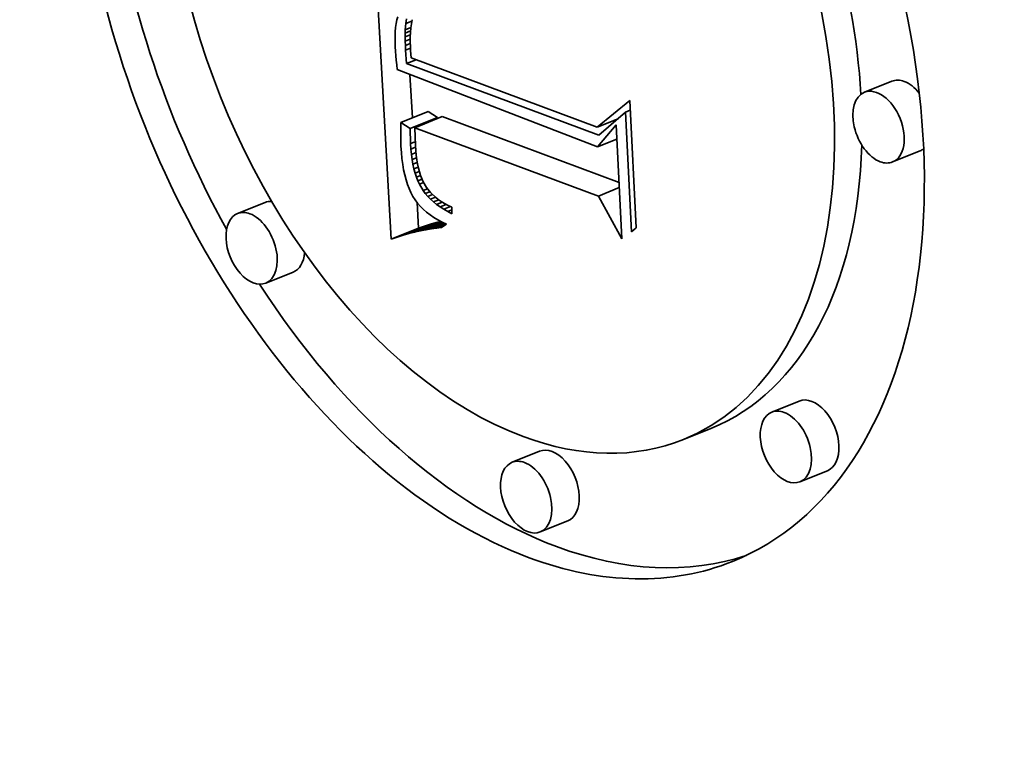
# Model space of a CAD drawing. Extents: x 0 to 10.8, y 0 to 8.3.
# Drawn here: x 9.6 to 9.6, y 4.7 to 4.7 of the extents above; entities that cross this region are included whole.
import ezdxf

# ---------------------------------------------------------------- set-up
doc = ezdxf.new("R2010")
doc.units = 0
doc.header["$MEASUREMENT"] = 0
doc.layers.get('0').update_dxf_attribs({"lineweight": 13})

msp = doc.modelspace()

# ---------------------------------------------------------------- linework, layer by layer
at = {"color": 7, "lineweight": 35, "ltscale": 0.000389519}
msp.add_line((9.589278, 4.727779), (9.58841, 4.743336), dxfattribs=at)
at = {"color": 7, "lineweight": 35, "ltscale": 4.76722e-06}
msp.add_line((9.589576, 4.739159), (9.589539, 4.738972), dxfattribs=at)
at = {"color": 7, "lineweight": 35, "ltscale": 4.38756e-06}
msp.add_line((9.589621, 4.739329), (9.589576, 4.739159), dxfattribs=at)
at = {"color": 7, "lineweight": 35, "ltscale": 6.32655e-06}
msp.add_line((9.590034, 4.738969), (9.590069, 4.73922), dxfattribs=at)
at = {"color": 7, "lineweight": 35, "ltscale": 8.82675e-06}
msp.add_line((9.590034, 4.738969), (9.590362, 4.739101), dxfattribs=at)
at = {"color": 7, "lineweight": 35, "ltscale": 5.35572e-06}
msp.add_line((9.590376, 4.739174), (9.590335, 4.738964), dxfattribs=at)
at = {"color": 7, "lineweight": 35, "ltscale": 6.02082e-06}
msp.add_line((9.589494, 4.738544), (9.589486, 4.738304), dxfattribs=at)
at = {"color": 7, "lineweight": 35, "ltscale": 5.58744e-06}
msp.add_line((9.589512, 4.738767), (9.589494, 4.738544), dxfattribs=at)
at = {"color": 7, "lineweight": 35, "ltscale": 5.17122e-06}
msp.add_line((9.589539, 4.738972), (9.589512, 4.738767), dxfattribs=at)
at = {"color": 7, "lineweight": 35, "ltscale": 4.51646e-06}
msp.add_line((9.590011, 4.738475), (9.590015, 4.738655), dxfattribs=at)
at = {"color": 7, "lineweight": 35, "ltscale": 7.49779e-06}
msp.add_line((9.590011, 4.738475), (9.590289, 4.738587), dxfattribs=at)
at = {"color": 7, "lineweight": 35, "ltscale": 7.85885e-06}
msp.add_line((9.590015, 4.738655), (9.590034, 4.738969), dxfattribs=at)
at = {"color": 7, "lineweight": 35, "ltscale": 7.89129e-06}
msp.add_line((9.590015, 4.738655), (9.590308, 4.738774), dxfattribs=at)
at = {"color": 7, "lineweight": 35, "ltscale": 6.03254e-06}
msp.add_line((9.590282, 4.738513), (9.590271, 4.738272), dxfattribs=at)
at = {"color": 7, "lineweight": 35, "ltscale": 5.79526e-06}
msp.add_line((9.590303, 4.738743), (9.590282, 4.738513), dxfattribs=at)
at = {"color": 7, "lineweight": 35, "ltscale": 5.56982e-06}
msp.add_line((9.590335, 4.738964), (9.590303, 4.738743), dxfattribs=at)
at = {"color": 7, "lineweight": 35, "ltscale": 6.4574e-06}
msp.add_line((9.589486, 4.738304), (9.589486, 4.738045), dxfattribs=at)
at = {"color": 7, "lineweight": 35, "ltscale": 6.90446e-06}
msp.add_line((9.589486, 4.738045), (9.589496, 4.737769), dxfattribs=at)
at = {"color": 7, "lineweight": 35, "ltscale": 4.90302e-06}
msp.add_line((9.59001, 4.738279), (9.590011, 4.738475), dxfattribs=at)
at = {"color": 7, "lineweight": 35, "ltscale": 7.16014e-06}
msp.add_line((9.59001, 4.738279), (9.590276, 4.738386), dxfattribs=at)
at = {"color": 7, "lineweight": 35, "ltscale": 5.29915e-06}
msp.add_line((9.590014, 4.738067), (9.59001, 4.738279), dxfattribs=at)
at = {"color": 7, "lineweight": 35, "ltscale": 6.90734e-06}
msp.add_line((9.590014, 4.738067), (9.59027, 4.73817), dxfattribs=at)
at = {"color": 7, "lineweight": 35, "ltscale": 5.69799e-06}
msp.add_line((9.590021, 4.737839), (9.590014, 4.738067), dxfattribs=at)
at = {"color": 7, "lineweight": 35, "ltscale": 6.28876e-06}
msp.add_line((9.590271, 4.738272), (9.590269, 4.73802), dxfattribs=at)
at = {"color": 7, "lineweight": 35, "ltscale": 6.54383e-06}
msp.add_line((9.590269, 4.73802), (9.590277, 4.737758), dxfattribs=at)
at = {"color": 7, "lineweight": 35, "ltscale": 5.85452e-06}
msp.add_line((9.589496, 4.737769), (9.589509, 4.737535), dxfattribs=at)
at = {"color": 7, "lineweight": 35, "ltscale": 5.88768e-06}
msp.add_line((9.589509, 4.737535), (9.589525, 4.737301), dxfattribs=at)
at = {"color": 7, "lineweight": 35, "ltscale": 6.7589e-06}
msp.add_line((9.590021, 4.737839), (9.590271, 4.73794), dxfattribs=at)
at = {"color": 7, "lineweight": 35, "ltscale": 6.09078e-06}
msp.add_line((9.590031, 4.737596), (9.590021, 4.737839), dxfattribs=at)
at = {"color": 7, "lineweight": 35, "ltscale": 6.73755e-06}
msp.add_line((9.590031, 4.737596), (9.590281, 4.737696), dxfattribs=at)
at = {"color": 7, "lineweight": 35, "ltscale": 1.76151e-05}
msp.add_line((9.590076, 4.736892), (9.590031, 4.737596), dxfattribs=at)
at = {"color": 7, "lineweight": 35, "ltscale": 4.56181e-06}
msp.add_line((9.590277, 4.737758), (9.590289, 4.737576), dxfattribs=at)
at = {"color": 7, "lineweight": 35, "ltscale": 4.73523e-06}
msp.add_line((9.590289, 4.737576), (9.590306, 4.737388), dxfattribs=at)
at = {"color": 7, "lineweight": 35, "ltscale": 5.92028e-06}
msp.add_line((9.589525, 4.737301), (9.589544, 4.737065), dxfattribs=at)
at = {"color": 7, "lineweight": 35, "ltscale": 5.9568e-06}
msp.add_line((9.589544, 4.737065), (9.589567, 4.736827), dxfattribs=at)
at = {"color": 7, "lineweight": 35, "ltscale": 1.36879e-05}
msp.add_line((9.590076, 4.736892), (9.590583, 4.737097), dxfattribs=at)
at = {"color": 7, "lineweight": 35, "ltscale": 4.91314e-06}
msp.add_line((9.590306, 4.737388), (9.590328, 4.737192), dxfattribs=at)
at = {"color": 7, "lineweight": 35, "ltscale": 0.000257239}
msp.add_line((9.590328, 4.737192), (9.599969, 4.733595), dxfattribs=at)
at = {"color": 7, "lineweight": 35, "ltscale": 5.99273e-06}
msp.add_line((9.589567, 4.736827), (9.589592, 4.736589), dxfattribs=at)
at = {"color": 7, "lineweight": 35, "ltscale": 0.00027872}
msp.add_line((9.589592, 4.736589), (9.599991, 4.73257), dxfattribs=at)
at = {"color": 7, "lineweight": 35, "ltscale": 0.000266425}
msp.add_line((9.600064, 4.733178), (9.590076, 4.736892), dxfattribs=at)
at = {"color": 7, "lineweight": 35, "ltscale": 5.65324e-05}
msp.add_line((9.590382, 4.734074), (9.590256, 4.736332), dxfattribs=at)
at = {"color": 7, "lineweight": 35, "ltscale": 3.83811e-05}
for p, q in [((9.615276, 4.735978), (9.613852, 4.735404)), ((9.589786, 4.733834), (9.591209, 4.734408)), ((9.590262, 4.733517), (9.591686, 4.734091)), ((9.590505, 4.733566), (9.591928, 4.734141)), ((9.616735, 4.732361), (9.615311, 4.731787)), ((9.582733, 4.729686), (9.581309, 4.729111)), ((9.589278, 4.727779), (9.590701, 4.728354)), ((9.589591, 4.727886), (9.591015, 4.72846)), ((9.589899, 4.727982), (9.591323, 4.728556)), ((9.590201, 4.728069), (9.591625, 4.728643)), ((9.584192, 4.726069), (9.582768, 4.725494)), ((9.610465, 4.719374), (9.609041, 4.7188)), ((9.605879, 4.717952), (9.604456, 4.717377)), ((9.596985, 4.716768), (9.595561, 4.716193)), ((9.611924, 4.715757), (9.6105, 4.715183)), ((9.598444, 4.713151), (9.59702, 4.712576))]:
    msp.add_line(p, q, dxfattribs=at)
at = {"color": 7, "lineweight": 35, "ltscale": 5.48906e-05}
msp.add_line((9.599969, 4.733595), (9.601668, 4.734985), dxfattribs=at)
at = {"color": 7, "lineweight": 35, "ltscale": 0.000165711}
msp.add_line((9.601668, 4.734985), (9.601998, 4.728365), dxfattribs=at)
at = {"color": 7, "lineweight": 35, "ltscale": 1.43154e-05}
for p, q in [((9.591686, 4.734091), (9.591209, 4.734408)), ((9.590262, 4.733517), (9.589786, 4.733834))]:
    msp.add_line(p, q, dxfattribs=at)
at = {"color": 7, "lineweight": 35, "ltscale": 6.71406e-06}
msp.add_line((9.601445, 4.734369), (9.601694, 4.734469), dxfattribs=at)
at = {"color": 7, "lineweight": 35, "ltscale": 1.18062e-06}
msp.add_line((9.591688, 4.734044), (9.591686, 4.734091), dxfattribs=at)
at = {"color": 7, "lineweight": 35, "ltscale": 0.000244854}
msp.add_line((9.601108, 4.730727), (9.591928, 4.734141), dxfattribs=at)
at = {"color": 7, "lineweight": 35, "ltscale": 2.93508e-05}
msp.add_line((9.599969, 4.733595), (9.601057, 4.734035), dxfattribs=at)
at = {"color": 7, "lineweight": 35, "ltscale": 4.55737e-05}
msp.add_line((9.601445, 4.734369), (9.600064, 4.733178), dxfattribs=at)
at = {"color": 7, "lineweight": 35, "ltscale": 1.55795e-06}
msp.add_line((9.600959, 4.73395), (9.6009, 4.733971), dxfattribs=at)
at = {"color": 7, "lineweight": 35, "ltscale": 0.000155335}
msp.add_line((9.601754, 4.728163), (9.601445, 4.734369), dxfattribs=at)
at = {"color": 7, "lineweight": 35, "ltscale": 6.26535e-06}
msp.add_line((9.589778, 4.73358), (9.589775, 4.733329), dxfattribs=at)
at = {"color": 7, "lineweight": 35, "ltscale": 6.35025e-06}
msp.add_line((9.589786, 4.733834), (9.589778, 4.73358), dxfattribs=at)
at = {"color": 7, "lineweight": 35, "ltscale": 1.93563e-05}
msp.add_line((9.590292, 4.732743), (9.590262, 4.733517), dxfattribs=at)
at = {"color": 7, "lineweight": 35, "ltscale": 0.000254404}
msp.add_line((9.600043, 4.73002), (9.590505, 4.733566), dxfattribs=at)
at = {"color": 7, "lineweight": 35, "ltscale": 2.29212e-05}
msp.add_line((9.590505, 4.733566), (9.590541, 4.73265), dxfattribs=at)
at = {"color": 7, "lineweight": 35, "ltscale": 3.74054e-05}
msp.add_line((9.599991, 4.73257), (9.60096, 4.73371), dxfattribs=at)
at = {"color": 7, "lineweight": 35, "ltscale": 0.000148198}
msp.add_line((9.60096, 4.73371), (9.601255, 4.727789), dxfattribs=at)
at = {"color": 7, "lineweight": 35, "ltscale": 6.1766e-06}
msp.add_line((9.589775, 4.733329), (9.589776, 4.733082), dxfattribs=at)
at = {"color": 7, "lineweight": 35, "ltscale": 6.091e-06}
msp.add_line((9.589776, 4.733082), (9.589781, 4.732839), dxfattribs=at)
at = {"color": 7, "lineweight": 35, "ltscale": 2.71045e-05}
msp.add_line((9.599991, 4.73257), (9.600997, 4.732975), dxfattribs=at)
at = {"color": 7, "lineweight": 35, "ltscale": 6.00745e-06}
msp.add_line((9.589781, 4.732839), (9.589791, 4.732599), dxfattribs=at)
at = {"color": 7, "lineweight": 35, "ltscale": 8.18538e-06}
msp.add_line((9.589791, 4.732599), (9.589812, 4.732272), dxfattribs=at)
at = {"color": 7, "lineweight": 35, "ltscale": 6.51457e-06}
msp.add_line((9.590292, 4.732743), (9.590533, 4.73284), dxfattribs=at)
at = {"color": 7, "lineweight": 35, "ltscale": 7.2293e-06}
msp.add_line((9.59031, 4.732454), (9.590292, 4.732743), dxfattribs=at)
at = {"color": 7, "lineweight": 35, "ltscale": 6.38836e-06}
msp.add_line((9.59031, 4.732454), (9.590547, 4.73255), dxfattribs=at)
at = {"color": 7, "lineweight": 35, "ltscale": 6.91463e-06}
msp.add_line((9.590337, 4.732179), (9.59031, 4.732454), dxfattribs=at)
at = {"color": 7, "lineweight": 35, "ltscale": 6.52794e-06}
msp.add_line((9.590541, 4.73265), (9.590558, 4.73239), dxfattribs=at)
at = {"color": 7, "lineweight": 35, "ltscale": 6.23115e-06}
msp.add_line((9.590558, 4.73239), (9.590581, 4.732142), dxfattribs=at)
at = {"color": 7, "lineweight": 35, "ltscale": 7.83482e-06}
msp.add_line((9.589812, 4.732272), (9.589842, 4.73196), dxfattribs=at)
at = {"color": 7, "lineweight": 35, "ltscale": 7.48733e-06}
msp.add_line((9.589842, 4.73196), (9.589882, 4.731663), dxfattribs=at)
at = {"color": 7, "lineweight": 35, "ltscale": 6.25218e-06}
msp.add_line((9.590337, 4.732179), (9.590569, 4.732273), dxfattribs=at)
at = {"color": 7, "lineweight": 35, "ltscale": 6.6003e-06}
msp.add_line((9.590371, 4.731917), (9.590337, 4.732179), dxfattribs=at)
at = {"color": 7, "lineweight": 35, "ltscale": 6.12168e-06}
msp.add_line((9.590371, 4.731917), (9.590599, 4.732009), dxfattribs=at)
at = {"color": 7, "lineweight": 35, "ltscale": 6.3022e-06}
msp.add_line((9.590414, 4.731669), (9.590371, 4.731917), dxfattribs=at)
at = {"color": 7, "lineweight": 35, "ltscale": 5.93956e-06}
msp.add_line((9.590581, 4.732142), (9.590612, 4.731906), dxfattribs=at)
at = {"color": 7, "lineweight": 35, "ltscale": 5.65585e-06}
msp.add_line((9.590612, 4.731906), (9.59065, 4.731683), dxfattribs=at)
at = {"color": 7, "lineweight": 35, "ltscale": 7.16017e-06}
msp.add_line((9.589882, 4.731663), (9.58993, 4.731381), dxfattribs=at)
at = {"color": 7, "lineweight": 35, "ltscale": 6.83107e-06}
msp.add_line((9.58993, 4.731381), (9.589988, 4.731114), dxfattribs=at)
at = {"color": 7, "lineweight": 35, "ltscale": 6.00824e-06}
msp.add_line((9.590414, 4.731669), (9.590637, 4.731759), dxfattribs=at)
at = {"color": 7, "lineweight": 35, "ltscale": 6.01167e-06}
msp.add_line((9.590465, 4.731434), (9.590414, 4.731669), dxfattribs=at)
at = {"color": 7, "lineweight": 35, "ltscale": 5.91002e-06}
msp.add_line((9.590465, 4.731434), (9.590684, 4.731522), dxfattribs=at)
at = {"color": 7, "lineweight": 35, "ltscale": 5.72666e-06}
msp.add_line((9.590523, 4.731212), (9.590465, 4.731434), dxfattribs=at)
at = {"color": 7, "lineweight": 35, "ltscale": 5.37935e-06}
msp.add_line((9.59065, 4.731683), (9.590695, 4.731473), dxfattribs=at)
at = {"color": 7, "lineweight": 35, "ltscale": 5.11756e-06}
msp.add_line((9.590695, 4.731473), (9.590746, 4.731274), dxfattribs=at)
at = {"color": 7, "lineweight": 35, "ltscale": 6.52372e-06}
msp.add_line((9.589988, 4.731114), (9.590055, 4.730861), dxfattribs=at)
at = {"color": 7, "lineweight": 35, "ltscale": 6.22774e-06}
msp.add_line((9.590055, 4.730861), (9.590131, 4.730624), dxfattribs=at)
at = {"color": 7, "lineweight": 35, "ltscale": 5.83182e-06}
msp.add_line((9.590523, 4.731212), (9.59074, 4.7313), dxfattribs=at)
at = {"color": 7, "lineweight": 35, "ltscale": 5.45961e-06}
msp.add_line((9.59059, 4.731004), (9.590523, 4.731212), dxfattribs=at)
at = {"color": 7, "lineweight": 35, "ltscale": 5.78103e-06}
msp.add_line((9.59059, 4.731004), (9.590804, 4.731091), dxfattribs=at)
at = {"color": 7, "lineweight": 35, "ltscale": 5.21477e-06}
msp.add_line((9.590665, 4.73081), (9.59059, 4.731004), dxfattribs=at)
at = {"color": 7, "lineweight": 35, "ltscale": 5.92259e-06}
msp.add_line((9.590665, 4.73081), (9.590884, 4.730898), dxfattribs=at)
at = {"color": 7, "lineweight": 35, "ltscale": 4.85897e-06}
msp.add_line((9.590746, 4.731274), (9.590805, 4.731089), dxfattribs=at)
at = {"color": 7, "lineweight": 35, "ltscale": 9.02495e-06}
msp.add_line((9.590805, 4.731089), (9.590944, 4.730756), dxfattribs=at)
at = {"color": 7, "lineweight": 35, "ltscale": 5.95584e-06}
msp.add_line((9.590131, 4.730624), (9.590216, 4.730402), dxfattribs=at)
at = {"color": 7, "lineweight": 35, "ltscale": 5.69741e-06}
msp.add_line((9.590216, 4.730402), (9.59031, 4.730194), dxfattribs=at)
at = {"color": 7, "lineweight": 35, "ltscale": 4.97467e-06}
msp.add_line((9.590747, 4.730629), (9.590665, 4.73081), dxfattribs=at)
at = {"color": 7, "lineweight": 35, "ltscale": 5.91081e-06}
msp.add_line((9.590747, 4.730629), (9.590966, 4.730717), dxfattribs=at)
at = {"color": 7, "lineweight": 35, "ltscale": 9.46542e-06}
msp.add_line((9.590939, 4.730302), (9.590747, 4.730629), dxfattribs=at)
at = {"color": 7, "lineweight": 35, "ltscale": 6.25535e-06}
msp.add_line((9.590939, 4.730302), (9.591171, 4.730396), dxfattribs=at)
at = {"color": 7, "lineweight": 35, "ltscale": 8.3225e-06}
msp.add_line((9.590944, 4.730756), (9.591112, 4.730469), dxfattribs=at)
at = {"color": 7, "lineweight": 35, "ltscale": 8.46131e-06}
msp.add_line((9.591112, 4.730469), (9.591324, 4.730205), dxfattribs=at)
at = {"color": 7, "lineweight": 35, "ltscale": 2.90943e-05}
msp.add_line((9.600043, 4.73002), (9.601122, 4.730455), dxfattribs=at)
at = {"color": 7, "lineweight": 35, "ltscale": 5.46448e-06}
msp.add_line((9.59031, 4.730194), (9.590414, 4.730002), dxfattribs=at)
at = {"color": 7, "lineweight": 35, "ltscale": 5.35885e-06}
msp.add_line((9.590414, 4.730002), (9.590528, 4.729821), dxfattribs=at)
at = {"color": 7, "lineweight": 35, "ltscale": 5.38044e-06}
msp.add_line((9.590528, 4.729821), (9.590656, 4.729647), dxfattribs=at)
at = {"color": 7, "lineweight": 35, "ltscale": 4.78534e-06}
msp.add_line((9.591053, 4.730149), (9.590939, 4.730302), dxfattribs=at)
at = {"color": 7, "lineweight": 35, "ltscale": 6.4392e-06}
msp.add_line((9.591053, 4.730149), (9.591292, 4.730245), dxfattribs=at)
at = {"color": 7, "lineweight": 35, "ltscale": 4.8978e-06}
msp.add_line((9.591181, 4.73), (9.591053, 4.730149), dxfattribs=at)
at = {"color": 7, "lineweight": 35, "ltscale": 6.7996e-06}
msp.add_line((9.591181, 4.73), (9.591433, 4.730101), dxfattribs=at)
at = {"color": 7, "lineweight": 35, "ltscale": 5.02588e-06}
msp.add_line((9.591321, 4.729856), (9.591181, 4.73), dxfattribs=at)
at = {"color": 7, "lineweight": 35, "ltscale": 7.00606e-06}
msp.add_line((9.591321, 4.729856), (9.591581, 4.729961), dxfattribs=at)
at = {"color": 7, "lineweight": 35, "ltscale": 5.17733e-06}
msp.add_line((9.591475, 4.729717), (9.591321, 4.729856), dxfattribs=at)
at = {"color": 7, "lineweight": 35, "ltscale": 8.87486e-06}
msp.add_line((9.591324, 4.730205), (9.591581, 4.72996), dxfattribs=at)
at = {"color": 7, "lineweight": 35, "ltscale": 7.44574e-06}
msp.add_line((9.591475, 4.729717), (9.591751, 4.729828), dxfattribs=at)
at = {"color": 7, "lineweight": 35, "ltscale": 4.64109e-06}
msp.add_line((9.591581, 4.72996), (9.591727, 4.729845), dxfattribs=at)
at = {"color": 7, "lineweight": 35, "ltscale": 4.79445e-06}
msp.add_line((9.591727, 4.729845), (9.591884, 4.729735), dxfattribs=at)
at = {"color": 7, "lineweight": 35, "ltscale": 6.34654e-05}
msp.add_line((9.601255, 4.727789), (9.600043, 4.73002), dxfattribs=at)
at = {"color": 7, "lineweight": 35, "ltscale": 3.33892e-05}
msp.add_line((9.590701, 4.728354), (9.590627, 4.729687), dxfattribs=at)
at = {"color": 7, "lineweight": 35, "ltscale": 5.42575e-06}
msp.add_line((9.590656, 4.729647), (9.590797, 4.729483), dxfattribs=at)
at = {"color": 7, "lineweight": 35, "ltscale": 5.50444e-06}
msp.add_line((9.590797, 4.729483), (9.590952, 4.729326), dxfattribs=at)
at = {"color": 7, "lineweight": 35, "ltscale": 5.60265e-06}
msp.add_line((9.590952, 4.729326), (9.591119, 4.729177), dxfattribs=at)
at = {"color": 7, "lineweight": 35, "ltscale": 5.34776e-06}
msp.add_line((9.591641, 4.729583), (9.591475, 4.729717), dxfattribs=at)
at = {"color": 7, "lineweight": 35, "ltscale": 7.94914e-06}
msp.add_line((9.591641, 4.729583), (9.591936, 4.729702), dxfattribs=at)
at = {"color": 7, "lineweight": 35, "ltscale": 5.53478e-06}
msp.add_line((9.591821, 4.729454), (9.591641, 4.729583), dxfattribs=at)
at = {"color": 7, "lineweight": 35, "ltscale": 8.52754e-06}
msp.add_line((9.591821, 4.729454), (9.592138, 4.729581), dxfattribs=at)
at = {"color": 7, "lineweight": 35, "ltscale": 5.73689e-06}
msp.add_line((9.592014, 4.72933), (9.591821, 4.729454), dxfattribs=at)
at = {"color": 7, "lineweight": 35, "ltscale": 4.96283e-06}
msp.add_line((9.591884, 4.729735), (9.592052, 4.729629), dxfattribs=at)
at = {"color": 7, "lineweight": 35, "ltscale": 9.18093e-06}
msp.add_line((9.592014, 4.72933), (9.592355, 4.729467), dxfattribs=at)
at = {"color": 7, "lineweight": 35, "ltscale": 5.95115e-06}
msp.add_line((9.59222, 4.72921), (9.592014, 4.72933), dxfattribs=at)
at = {"color": 7, "lineweight": 35, "ltscale": 5.14678e-06}
msp.add_line((9.592052, 4.729629), (9.592232, 4.729529), dxfattribs=at)
at = {"color": 7, "lineweight": 35, "ltscale": 5.6416e-06}
msp.add_line((9.59222, 4.72921), (9.592429, 4.729295), dxfattribs=at)
at = {"color": 7, "lineweight": 35, "ltscale": 5.34219e-06}
msp.add_line((9.592232, 4.729529), (9.592423, 4.729433), dxfattribs=at)
at = {"color": 7, "lineweight": 35, "ltscale": 8.43259e-06}
msp.add_line((9.592423, 4.729433), (9.592439, 4.729096), dxfattribs=at)
at = {"color": 7, "lineweight": 35, "ltscale": 5.73158e-06}
msp.add_line((9.591119, 4.729177), (9.5913, 4.729036), dxfattribs=at)
at = {"color": 7, "lineweight": 35, "ltscale": 5.88049e-06}
msp.add_line((9.5913, 4.729036), (9.591494, 4.728903), dxfattribs=at)
at = {"color": 7, "lineweight": 35, "ltscale": 6.04734e-06}
msp.add_line((9.591494, 4.728903), (9.591701, 4.728778), dxfattribs=at)
at = {"color": 7, "lineweight": 35, "ltscale": 6.23961e-06}
msp.add_line((9.591701, 4.728778), (9.591922, 4.728662), dxfattribs=at)
at = {"color": 7, "lineweight": 35, "ltscale": 6.18156e-06}
msp.add_line((9.592439, 4.729096), (9.59222, 4.72921), dxfattribs=at)
at = {"color": 7, "lineweight": 35, "ltscale": 3.66991e-05}
msp.add_line((9.590498, 4.728145), (9.59186, 4.728695), dxfattribs=at)
at = {"color": 7, "lineweight": 35, "ltscale": 8.2731e-06}
for p, q in [((9.591015, 4.72846), (9.590701, 4.728354)), ((9.589591, 4.727886), (9.589278, 4.727779))]:
    msp.add_line(p, q, dxfattribs=at)
at = {"color": 7, "lineweight": 35, "ltscale": 3.03119e-05}
msp.add_line((9.59079, 4.728212), (9.591914, 4.728666), dxfattribs=at)
at = {"color": 7, "lineweight": 35, "ltscale": 7.28518e-06}
msp.add_line((9.591076, 4.728269), (9.59079, 4.728212), dxfattribs=at)
at = {"color": 7, "lineweight": 35, "ltscale": 8.06786e-06}
for p, q in [((9.591323, 4.728556), (9.591015, 4.72846)), ((9.589899, 4.727982), (9.589591, 4.727886))]:
    msp.add_line(p, q, dxfattribs=at)
at = {"color": 7, "lineweight": 35, "ltscale": 2.44065e-05}
msp.add_line((9.591076, 4.728269), (9.591981, 4.728634), dxfattribs=at)
at = {"color": 7, "lineweight": 35, "ltscale": 7.10494e-06}
msp.add_line((9.591356, 4.728316), (9.591076, 4.728269), dxfattribs=at)
at = {"color": 7, "lineweight": 35, "ltscale": 7.86566e-06}
for p, q in [((9.591625, 4.728643), (9.591323, 4.728556)), ((9.590201, 4.728069), (9.589899, 4.727982))]:
    msp.add_line(p, q, dxfattribs=at)
at = {"color": 7, "lineweight": 35, "ltscale": 1.89052e-05}
msp.add_line((9.591356, 4.728316), (9.592057, 4.728599), dxfattribs=at)
at = {"color": 7, "lineweight": 35, "ltscale": 6.93206e-06}
msp.add_line((9.591631, 4.728353), (9.591356, 4.728316), dxfattribs=at)
at = {"color": 7, "lineweight": 35, "ltscale": 5.7595e-06}
msp.add_line((9.591848, 4.728701), (9.591625, 4.728643), dxfattribs=at)
at = {"color": 7, "lineweight": 35, "ltscale": 1.37867e-05}
msp.add_line((9.591631, 4.728353), (9.592142, 4.728559), dxfattribs=at)
at = {"color": 7, "lineweight": 35, "ltscale": 6.76591e-06}
msp.add_line((9.5919, 4.72838), (9.591631, 4.728353), dxfattribs=at)
at = {"color": 7, "lineweight": 35, "ltscale": 7.72082e-06}
msp.add_line((9.592156, 4.728553), (9.5919, 4.72838), dxfattribs=at)
at = {"color": 7, "lineweight": 35, "ltscale": 6.44379e-06}
msp.add_line((9.591922, 4.728662), (9.592156, 4.728553), dxfattribs=at)
at = {"color": 7, "lineweight": 35, "ltscale": 7.91678e-06}
msp.add_line((9.601998, 4.728365), (9.601754, 4.728163), dxfattribs=at)
at = {"color": 7, "lineweight": 35, "ltscale": 7.66748e-06}
msp.add_line((9.590498, 4.728145), (9.590201, 4.728069), dxfattribs=at)
at = {"color": 7, "lineweight": 35, "ltscale": 7.47188e-06}
msp.add_line((9.59079, 4.728212), (9.590498, 4.728145), dxfattribs=at)
at = {"color": 7, "lineweight": 35, "ltscale": 0.03937}
for centre, major_axis, start_param, end_param in [((8.512244, 5.437809), (0.899766, -2.230347), 0.000026, 1.998424), ((8.132577, 5.284644), (0.899766, -2.230347), 0.000026, 1.998424), ((9.594972, 4.740887), (0.012037, -0.029838), 6.28312, 9.424712), ((9.594972, 4.740887), (0.012037, -0.029838), 3.141527, 5.770917), ((9.594972, 4.740887), (0.009484, -0.023509), 6.28312, 9.424712), ((9.594972, 4.740887), (0.009484, -0.023509), 3.141527, 5.770917), ((9.596396, 4.741461), (-0.009484, 0.023509), 4.211222, 4.946782), ((9.596396, 4.741461), (-0.012037, 0.029838), 1.14622, 1.769647), ((9.616006, 4.73417), (-0.00073, 0.001808), 5.770917, 6.28312), ((9.616006, 4.73417), (-0.00073, 0.001808), 5.160057, 5.770917), ((9.614582, 4.733595), (0.00073, -0.001808), 6.28312, 9.424712), ((9.614582, 4.733595), (0.00073, -0.001808), 3.141527, 5.770917), ((9.596396, 4.741461), (-0.009484, 0.023509), 3.141527, 4.097286), ((9.616006, 4.73417), (-0.00073, 0.001808), 3.141527, 3.319081), ((9.614582, 4.733595), (0.00073, -0.001808), 5.770917, 6.28312), ((9.583462, 4.727877), (-0.00073, 0.001808), 5.997521, 6.28312), ((9.582039, 4.727303), (0.00073, -0.001808), 3.141527, 6.28312), ((9.582039, 4.727303), (0.00073, -0.001808), 2.629324, 3.141527), ((9.582039, 4.727303), (0.00073, -0.001808), 6.28312, 8.912509), ((9.583462, 4.727877), (-0.00073, 0.001808), 3.141527, 4.024442), ((9.596396, 4.741461), (-0.012037, 0.029838), 1.875101, 2.629324), ((9.611194, 4.717566), (-0.00073, 0.001808), 3.141527, 6.28312), ((9.609771, 4.716991), (0.00073, -0.001808), 3.141527, 6.28312), ((9.609771, 4.716991), (0.00073, -0.001808), 2.629324, 3.141527), ((9.609771, 4.716991), (0.00073, -0.001808), 6.28312, 8.912509), ((9.594972, 4.740887), (0.009484, -0.023509), 5.770917, 6.28312), ((9.597714, 4.714959), (-0.00073, 0.001808), 3.141527, 6.28312), ((9.596291, 4.714385), (0.00073, -0.001808), 3.141527, 6.28312), ((9.596291, 4.714385), (0.00073, -0.001808), 2.629324, 3.141527), ((9.596291, 4.714385), (0.00073, -0.001808), 6.28312, 8.912509), ((9.596396, 4.741461), (-0.012037, 0.029838), 2.629324, 3.10306), ((9.594972, 4.740887), (0.012037, -0.029838), 5.770917, 6.28312)]:
    msp.add_ellipse(centre, major_axis=major_axis, ratio=0.616564, start_param=start_param, end_param=end_param, dxfattribs=at)

doc.saveas('drawing.dxf')
